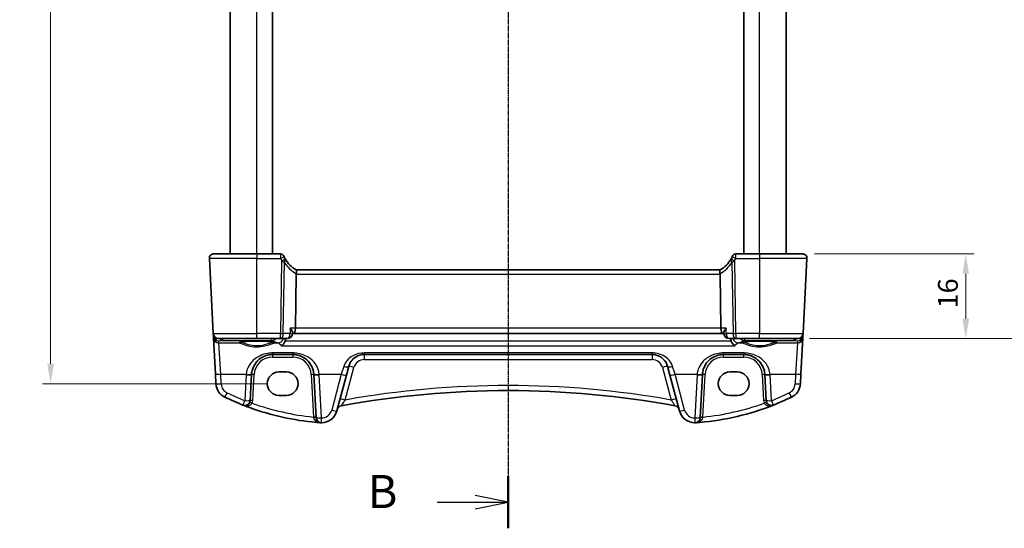
# Model space of a CAD drawing. Units: millimetres. Extents: x 22 to 3581, y 12 to 714.
# Drawn here: x 952 to 1138, y 373 to 469 of the extents above; entities that cross this region are included whole.
import ezdxf

# ---------------------------------------------------------------- set-up
doc = ezdxf.new("R2010")
doc.units = ezdxf.units.MM
doc.header["$LTSCALE"] = 1.5
doc.linetypes.add('CHAIN', pattern=[0.3543, 0.2362, -0.0295, 0.0591, -0.0295])
doc.layers.get('Defpoints').update_dxf_attribs({"lineweight": 25})
for name, color, linetype, lineweight in [('Dimension (ISO)', 7, 'Continuous', 18), ('Section Line (ISO)', 7, 'CHAIN', 25), ('Visible (ISO)', 7, 'Continuous', 35), ('Visible Narrow (ISO)', 7, 'Continuous', 25)]:
    doc.layers.add(name, color=color, linetype=linetype, lineweight=lineweight)
doc.styles.add('Note Text (TK)', font='MS PGothic.ttf')
doc.dimstyles.new('Default - Method 1b (TK)', dxfattribs={"dimscale": 1.5, "dimtxt": 2.5, "dimasz": 2.5, "dimexe": 1, "dimexo": 1.5, "dimgap": 1, "dimtad": 1, "dimtoh": 1, "dimrnd": 1e-08, "dimdsep": 46, "dimtxsty": 'Note Text (TK)', "dimcen": 0.09, "dimdle": 5, "dimclrd": 100, "dimclre": 100, "dimclrt": 7, "dimadec": 1, "dimazin": 1, "dimtfac": 1, "dimtmove": 0, "dimatfit": 3, "dimfxl": 0, "dimtolj": 1, "dimlwd": -1, "dimlwe": -1, "dimarcsym": 0})

# ---------------------------------------------------------------- blocks, each defined once
blk = doc.blocks.new('2dTransSection1')
at = {"layer": 'Section Line (ISO)', "linetype": 'CHAIN'}
blk.add_line((184.799, 250.199), (184.799, 151.143), dxfattribs=at)
at = {"layer": 'Section Line (ISO)', "linetype": 'Continuous', "lineweight": 50}
blk.add_line((184.799, 155.09), (184.799, 151.143), dxfattribs=at)
at = {"layer": 'Section Line (ISO)', "linetype": 'Continuous'}
for p, q in [((184.799, 153.116), (182.299, 153.616)), ((179.423, 153.116), (182.299, 153.116)), ((182.299, 153.116), (184.799, 153.116)), ((182.299, 152.616), (184.799, 153.116))]:
    blk.add_line(p, q, dxfattribs=at)
at = {"layer": 'Section Line (ISO)', "insert": (174.188, 151.888), "char_height": 2.5, "attachment_point": 7, "line_spacing_factor": 0.25, "style": 'Note Text (TK)'}
blk.add_mtext('B', dxfattribs=at)
blk = doc.blocks.new('*D21')
at = {"layer": 'Defpoints', "color": 0, "transparency": 16777216}
for p in [(1099.65, 425.04), (1098.71, 409.04), (1130.45, 409.04)]:
    blk.add_point(p, dxfattribs=at)
at = {"layer": 'Dimension (ISO)', "color": 100, "transparency": 16777216}
for p, q in [((1101.9, 425.04), (1131.95, 425.04)), ((1130.45, 421.29), (1130.45, 412.79)), ((1100.96, 409.04), (1131.95, 409.04))]:
    blk.add_line(p, q, dxfattribs=at)
for points in [[(1129.83, 421.29), (1131.08, 421.29), (1130.45, 425.04)], [(1129.83, 412.79), (1131.08, 412.79), (1130.45, 409.04)]]:
    blk.add_solid(points, dxfattribs=at)
at = {"layer": 'Dimension (ISO)', "color": 7, "transparency": 16777216, "insert": (1127.08, 414.74), "char_height": 3.75, "attachment_point": 4, "rotation": 90, "style": 'Note Text (TK)'}
blk.add_mtext('\\A1;16', dxfattribs=at)
blk = doc.blocks.new('*D22')
at = {"layer": 'Defpoints', "color": 0, "transparency": 16777216}
for p in [(1098.71, 585.04), (1098.71, 409.04), (1145.45, 409.04)]:
    blk.add_point(p, dxfattribs=at)
at = {"layer": 'Dimension (ISO)', "color": 100, "transparency": 16777216}
for p, q in [((1100.96, 585.04), (1146.95, 585.04)), ((1145.45, 581.29), (1145.45, 412.79)), ((1100.96, 409.04), (1146.95, 409.04))]:
    blk.add_line(p, q, dxfattribs=at)
for points in [[(1144.83, 581.29), (1146.08, 581.29), (1145.45, 585.04)], [(1144.83, 412.79), (1146.08, 412.79), (1145.45, 409.04)]]:
    blk.add_solid(points, dxfattribs=at)
at = {"layer": 'Dimension (ISO)', "color": 7, "transparency": 16777216, "insert": (1142.08, 493.38), "char_height": 3.75, "attachment_point": 4, "rotation": 90, "style": 'Note Text (TK)'}
blk.add_mtext('\\A1;176', dxfattribs=at)
blk = doc.blocks.new('*D23')
at = {"layer": 'Defpoints', "color": 0, "transparency": 16777216}
for p in [(1000.7, 593.54), (957.54, 400.53), (1000.7, 400.53)]:
    blk.add_point(p, dxfattribs=at)
at = {"layer": 'Dimension (ISO)', "color": 100, "transparency": 16777216}
for p, q in [((998.45, 593.54), (956.04, 593.54)), ((957.54, 589.79), (957.54, 404.28)), ((998.45, 400.53), (956.04, 400.53))]:
    blk.add_line(p, q, dxfattribs=at)
for points in [[(956.92, 589.79), (958.17, 589.79), (957.54, 593.54)], [(956.92, 404.28), (958.17, 404.28), (957.54, 400.53)]]:
    blk.add_solid(points, dxfattribs=at)
at = {"layer": 'Dimension (ISO)', "color": 7, "transparency": 16777216, "insert": (954.17, 493.37), "char_height": 3.75, "attachment_point": 4, "rotation": 90, "style": 'Note Text (TK)'}
blk.add_mtext('\\A1;193', dxfattribs=at)

msp = doc.modelspace()

# ---------------------------------------------------------------- linework, layer by layer
at = {"layer": 'Visible (ISO)'}
for p, q in [((991.4965, 425.0351), (991.4965, 569.0351)), ((999.4965, 425.0351), (999.4965, 569.0351)), ((1088.4965, 425.0351), (1088.4965, 569.0351)), ((1096.4965, 425.0351), (1096.4965, 569.0351)), ((987.5407, 424.1932), (988.2854, 409.9828)), ((988.3396, 425.0351), (996.4965, 425.0351)), ((1000.9658, 425.0351), (996.4965, 425.0351)), ((1091.4965, 425.0351), (1087.0272, 425.0351)), ((1091.4965, 425.0351), (1099.6535, 425.0351)), ((1099.7077, 409.9828), (1100.4524, 424.1932)), ((1003.9408, 421.1932), (1003.7926, 410.9828)), ((1084.0401, 422.0351), (1003.953, 422.0351)), ((1084.0523, 421.1932), (1084.2005, 410.9828)), ((988.2854, 409.9828), (988.306, 409.5892)), ((988.306, 409.5892), (988.3281, 409.1671)), ((1003.2621, 410.1527), (1003.2506, 409.9718)), ((1003.2546, 410.0351), (1003.516, 410.0351)), ((1003.516, 410.0351), (1084.4771, 410.0351)), ((1084.4771, 410.0351), (1084.7385, 410.0351)), ((1084.731, 410.1527), (1084.7425, 409.9718)), ((1099.6649, 409.1671), (1099.6871, 409.5892)), ((1099.6871, 409.5892), (1099.7077, 409.9828)), ((988.3281, 409.1671), (988.6855, 402.3493)), ((996.4965, 409.0351), (989.284, 409.0351)), ((996.4965, 409.0351), (1001.0014, 409.0351)), ((1001.0014, 409.0351), (1002.2526, 409.0351)), ((1085.7405, 409.0351), (1086.9916, 409.0351)), ((1086.9916, 409.0351), (1091.4965, 409.0351)), ((1098.7091, 409.0351), (1091.4965, 409.0351)), ((1099.3076, 402.3493), (1099.6649, 409.1671)), ((999.4924, 406.0351), (1003.3007, 406.0351)), ((1016.7819, 406.0351), (1071.2112, 406.0351)), ((1084.6924, 406.0351), (1088.5007, 406.0351)), ((1013.437, 402.1429), (1013.8841, 403.8116)), ((1074.109, 403.8116), (1074.5561, 402.1429)), ((988.6855, 402.3493), (988.7813, 400.5206)), ((995.2423, 397.3672), (995.4979, 402.2445)), ((1000.6965, 402.7364), (1002.0965, 402.7364)), ((1007.2952, 402.2445), (1007.7223, 394.0956)), ((1011.6226, 395.3715), (1013.437, 402.1429)), ((1074.5561, 402.1429), (1076.3705, 395.3715)), ((1080.2708, 394.0956), (1080.6979, 402.2445)), ((1085.8965, 402.7364), (1087.2965, 402.7364)), ((1092.4952, 402.2445), (1092.7508, 397.3672)), ((1099.2118, 400.5206), (1099.3076, 402.3493)), ((1002.0965, 398.3258), (1000.6965, 398.3258)), ((1087.2965, 398.3258), (1085.8965, 398.3258))]:
    msp.add_line(p, q, dxfattribs=at)
for centre, radius, start, end in [((988.3396, 424.2351), 0.8, 90, 183), ((1000.9658, 424.2851), 0.75, 22.1706, 90), ((1006.2907, 426.455), 5, 202.737912, 207.730973), ((1081.7024, 426.455), 5, 332.269027, 337.262088), ((1087.0272, 424.2851), 0.75, 90, 157.8294), ((1099.6535, 424.2351), 0.8, 357, 90), ((1006.2907, 426.455), 5, 208.02668, 242.233325), ((1081.7024, 426.455), 5, 297.766675, 331.97332), ((989.284, 410.0351), 1, 183, 270), ((1002.2526, 410.0351), 1, 270, 356.367361), ((1085.7405, 410.0351), 1, 183.632639, 270), ((1098.7091, 410.0351), 1, 270, 357), ((999.4924, 402.0351), 4, 175.795762, 177), ((1003.3007, 402.0351), 4, 3, 4.204238), ((1084.6924, 402.0351), 4, 175.795762, 177), ((1088.5007, 402.0351), 4, 3, 4.204238), ((991.7772, 400.6776), 3, 183, 244.280517), ((1096.2159, 400.6776), 3, 295.719483, 357), ((1043.9965, 225.5444), 173.6907, 79.544078, 100.455922), ((1012.1736, 443.0213), 50, 244.280517, 248.535995), ((994.2436, 397.4195), 1, 248.535995, 357), ((1012.6568, 395.3676), 1, 100.455922, 165), ((1075.3363, 395.3676), 1, 15, 79.544078), ((1075.8195, 443.0213), 50, 275.054519, 291.464005), ((1093.7494, 397.4195), 1, 183, 291.464005), ((1075.8195, 443.0213), 50, 291.464005, 295.719483), ((1012.1736, 443.0213), 50, 250.119613, 264.945481), ((1008.7248, 396.148), 3, 269.888137, 345), ((1079.2683, 396.148), 3, 195, 270.111863), ((1008.7209, 394.148), 1, 183, 269.888137), ((1079.2722, 394.148), 1, 270.111863, 357)]:
    msp.add_arc(centre, radius, start, end, dxfattribs=at)
for centre, major_axis, ratio, start_param, end_param in [((1005.2765, 421.2351), (-1.3351, -0.0758), 0.59652966, 6.10136899, 6.24064478), ((1082.7165, 421.2351), (1.3351, -0.0758), 0.59652966, 0.04254053, 0.18181632), ((1003.516, 411.0351), (0, 1), 0.27698396, 3.14159265, 4.6600291), ((1084.4771, 411.0351), (0, 1), 0.27698396, 1.6231562, 3.14159265), ((1000.6965, 400.5311), (0, 2.2053), 0.99999833, 0, 3.14159265), ((1002.0965, 400.5311), (0, -2.2053), 0.99999833, 0, 3.14159265), ((1085.8965, 400.5311), (0, 2.2053), 0.99999833, 0, 3.14159265), ((1087.2965, 400.5311), (0, -2.2053), 0.99999833, 0, 3.14159265)]:
    msp.add_ellipse(centre, major_axis=major_axis, ratio=ratio, start_param=start_param, end_param=end_param, dxfattribs=at)
for points, knots in [([(1001.6793, 424.5224), (1001.6763, 424.5296), (1001.6733, 424.5368), (1001.6684, 424.5487), (1001.6664, 424.5535), (1001.6631, 424.5616), (1001.6618, 424.5647), (1001.6606, 424.5676), (1001.6604, 424.5681), (1001.6604, 424.5681)], [-0.00846350435, -0.00846350435, -0.00846350435, -0.00846350435, -0.0057794124, -0.0057794124, -0.00362727045, -0.00362727045, -0.00139108786, -0.00139108786, 0.00000652626, 0.00000652626, 0.00000652626, 0.00000652626]), ([(1086.3327, 424.5681), (1086.3327, 424.5681), (1086.3325, 424.5676), (1086.3313, 424.5647), (1086.33, 424.5616), (1086.3261, 424.5521), (1086.3233, 424.5451), (1086.3181, 424.5327), (1086.3159, 424.5275), (1086.3138, 424.5224)], [0.03275573708, 0.03275573708, 0.03275573708, 0.03275573708, 0.03415127068, 0.03415127068, 0.03638412443, 0.03638412443, 0.03928683431, 0.03928683431, 0.04121112634, 0.04121112634, 0.04121112634, 0.04121112634]), ([(1003.9613, 422.0307), (1003.9818, 422.02), (1003.9991, 421.9896), (1004.0204, 421.8939), (1004.025, 421.8314), (1004.0208, 421.6924), (1004.0142, 421.621), (1003.9914, 421.4673), (1003.9755, 421.3863), (1003.9553, 421.3046)], [0, 0, 0, 0, 0.031383652, 0.031383652, 0.061233626, 0.061233626, 0.086352833, 0.086352833, 0.111691649, 0.111691649, 0.111691649, 0.111691649]), ([(1084.0317, 422.0307), (1084.015, 422.0219), (1084.0002, 421.9998), (1083.979, 421.931), (1083.9724, 421.8855), (1083.9681, 421.7634), (1083.9723, 421.6841), (1083.9946, 421.5041), (1084.013, 421.405), (1084.0378, 421.3046)], [-0.111732766, -0.111732766, -0.111732766, -0.111732766, -0.085941009, -0.085941009, -0.060917628, -0.060917628, -0.031135156, -0.031135156, 0, 0, 0, 0]), ([(1002.8299, 410.9828), (1002.831, 410.9813), (1002.8322, 410.9798), (1002.9281, 410.8591), (1003.0124, 410.7402), (1003.1457, 410.5216), (1003.1975, 410.4197), (1003.2527, 410.2627), (1003.2652, 410.2018), (1003.2621, 410.1527)], [-0.000618116, -0.000618116, -0.000618116, -0.000618116, 0, 0, 0.049620072, 0.049620072, 0.096426111, 0.096426111, 0.131584857, 0.131584857, 0.131584857, 0.131584857]), ([(1085.1632, 410.9828), (1085.162, 410.9813), (1085.1609, 410.9798), (1085.0889, 410.8892), (1085.024, 410.8004), (1084.9122, 410.6311), (1084.8642, 410.5499), (1084.7768, 410.3751), (1084.743, 410.2836), (1084.7308, 410.1889), (1084.7299, 410.1701), (1084.731, 410.1527)], [-0.166697149, -0.166697149, -0.166697149, -0.166697149, -0.166083928, -0.166083928, -0.129285925, -0.129285925, -0.093712098, -0.093712098, -0.047891649, -0.047891649, -0.035556687, -0.035556687, -0.035556687, -0.035556687]), ([(993.3102, 408.3615), (993.3102, 408.3614), (993.3135, 408.3635), (993.3392, 408.3744), (993.3863, 408.3893), (993.5015, 408.4146), (993.5634, 408.426), (993.7133, 408.4491), (993.8031, 408.4609), (994.0065, 408.4836), (994.1209, 408.4945), (994.3699, 408.5148), (994.5049, 408.5242), (994.7913, 408.5411), (994.9428, 408.5486), (995.2581, 408.5615), (995.4219, 408.5669), (995.7574, 408.5752), (995.9291, 408.5783), (996.2759, 408.5819), (996.4511, 408.5825), (996.8003, 408.5813), (996.9744, 408.5795), (997.3169, 408.5735), (997.4854, 408.5693), (997.8124, 408.5587), (997.9709, 408.5522), (998.2738, 408.5372), (998.4182, 408.5287), (998.6887, 408.5099), (998.815, 408.4995), (999.0454, 408.4775), (999.1498, 408.4658), (999.3327, 408.4416), (999.4118, 408.4291), (999.5397, 408.4048), (999.5903, 408.3929), (999.6563, 408.3735), (999.6765, 408.365), (999.6825, 408.3619), (999.6829, 408.3617), (999.6829, 408.3616)], [-1.41928084, -1.41928084, -1.41928084, -1.41928084, -1.36703556, -1.36703556, -1.19235747, -1.19235747, -1.05534743, -1.05534743, -0.90581817, -0.90581817, -0.75106996, -0.75106996, -0.5941368, -0.5941368, -0.43625279, -0.43625279, -0.27795091, -0.27795091, -0.11947195, -0.11947195, 0.03907348, 0.03907348, 0.19762987, 0.19762987, 0.35615164, 0.35615164, 0.51456272, 0.51456272, 0.67270036, 0.67270036, 0.83020538, 0.83020538, 0.98625519, 0.98625519, 1.13880351, 1.13880351, 1.28219506, 1.28219506, 1.40079793, 1.40079793, 1.41928084, 1.41928084, 1.41928084, 1.41928084]), ([(1001.1447, 407.6855), (1001.1458, 407.6861), (1001.147, 407.6866), (1001.2754, 407.7505), (1001.4038, 407.8472), (1001.6045, 408.0662), (1001.6834, 408.1754), (1001.7906, 408.3768), (1001.8265, 408.46), (1001.8549, 408.5466)], [-0.15901812, -0.15901812, -0.15901812, -0.15901812, -0.158484168, -0.158484168, -0.09896847, -0.09896847, -0.055544645, -0.055544645, -0.028077851, -0.028077851, -0.028077851, -0.028077851]), ([(1086.8484, 407.6855), (1086.8473, 407.6861), (1086.8461, 407.6866), (1086.7475, 407.7357), (1086.6495, 407.8037), (1086.4672, 407.9729), (1086.3815, 408.0738), (1086.2449, 408.2882), (1086.1908, 408.3966), (1086.1458, 408.5239), (1086.1419, 408.5352), (1086.1382, 408.5466)], [-0.000538191, -0.000538191, -0.000538191, -0.000538191, 0, 0, 0.045948805, 0.045948805, 0.090500327, 0.090500327, 0.127745466, 0.127745466, 0.131373606, 0.131373606, 0.131373606, 0.131373606]), ([(1088.3102, 408.3615), (1088.3102, 408.3614), (1088.3135, 408.3635), (1088.3392, 408.3744), (1088.3863, 408.3893), (1088.5015, 408.4146), (1088.5634, 408.426), (1088.7133, 408.4491), (1088.8031, 408.4609), (1089.0065, 408.4836), (1089.1209, 408.4945), (1089.3699, 408.5148), (1089.5049, 408.5242), (1089.7913, 408.5411), (1089.9428, 408.5486), (1090.2581, 408.5615), (1090.4219, 408.5669), (1090.7574, 408.5752), (1090.9291, 408.5783), (1091.2759, 408.5819), (1091.4511, 408.5825), (1091.8003, 408.5813), (1091.9744, 408.5795), (1092.3169, 408.5735), (1092.4854, 408.5693), (1092.8124, 408.5587), (1092.9709, 408.5522), (1093.2738, 408.5372), (1093.4182, 408.5287), (1093.6887, 408.5099), (1093.815, 408.4995), (1094.0454, 408.4775), (1094.1498, 408.4658), (1094.3327, 408.4416), (1094.4118, 408.4291), (1094.5397, 408.4048), (1094.5903, 408.3929), (1094.6563, 408.3735), (1094.6765, 408.365), (1094.6825, 408.3619), (1094.6829, 408.3617), (1094.6829, 408.3616)], [-1.41928084, -1.41928084, -1.41928084, -1.41928084, -1.36703556, -1.36703556, -1.19235747, -1.19235747, -1.05534743, -1.05534743, -0.90581817, -0.90581817, -0.75106996, -0.75106996, -0.5941368, -0.5941368, -0.43625279, -0.43625279, -0.27795091, -0.27795091, -0.11947195, -0.11947195, 0.03907348, 0.03907348, 0.19762987, 0.19762987, 0.35615164, 0.35615164, 0.51456272, 0.51456272, 0.67270036, 0.67270036, 0.83020538, 0.83020538, 0.98625519, 0.98625519, 1.13880351, 1.13880351, 1.28219506, 1.28219506, 1.40079793, 1.40079793, 1.41928084, 1.41928084, 1.41928084, 1.41928084]), ([(995.5032, 402.3284), (995.5253, 402.6301), (995.5819, 402.9272), (995.8079, 403.6627), (996.0239, 404.0783), (996.6425, 404.9004), (997.0784, 405.2765), (997.9441, 405.7457), (998.34, 405.8894), (998.9999, 406.0121), (999.246, 406.0351), (999.4924, 406.0351)], [-0.783625414, -0.783625414, -0.783625414, -0.783625414, -0.669732353, -0.669732353, -0.487503456, -0.487503456, -0.255568302, -0.255568302, -0.092382543, -0.092382543, 0, 0, 0, 0]), ([(1003.3007, 406.0351), (1003.4891, 406.0351), (1003.6775, 406.0217), (1004.1579, 405.9536), (1004.4439, 405.879), (1005.0464, 405.6517), (1005.3544, 405.4849), (1006.0487, 404.9862), (1006.4032, 404.6127), (1007.0198, 403.6383), (1007.2407, 402.9984), (1007.2899, 402.3284)], [0, 0, 0, 0, 0.070638768, 0.070638768, 0.183660797, 0.183660797, 0.323593014, 0.323593014, 0.530718624, 0.530718624, 0.783620727, 0.783620727, 0.783620727, 0.783620727]), ([(1013.8841, 403.8116), (1013.9511, 404.0618), (1014.0494, 404.2985), (1014.3708, 404.8647), (1014.6326, 405.1653), (1015.3472, 405.7183), (1015.8425, 405.9373), (1016.5192, 406.0264), (1016.6505, 406.0351), (1016.7819, 406.0351)], [-0.557682457, -0.557682457, -0.557682457, -0.557682457, -0.44903603, -0.44903603, -0.275201745, -0.275201745, -0.052545929, -0.052545929, 0, 0, 0, 0]), ([(1071.2112, 406.0351), (1071.3919, 406.0351), (1071.5726, 406.0186), (1072.0279, 405.9358), (1072.2936, 405.8461), (1072.8516, 405.5714), (1073.13, 405.3664), (1073.713, 404.7639), (1073.9736, 404.317), (1074.109, 403.8116)], [-0.557676873, -0.557676873, -0.557676873, -0.557676873, -0.485395976, -0.485395976, -0.369746542, -0.369746542, -0.219402277, -0.219402277, 0, 0, 0, 0]), ([(1080.7032, 402.3284), (1080.7253, 402.6301), (1080.7819, 402.9272), (1081.0079, 403.6627), (1081.2239, 404.0783), (1081.8425, 404.9004), (1082.2784, 405.2765), (1083.1441, 405.7457), (1083.54, 405.8894), (1084.1999, 406.0121), (1084.446, 406.0351), (1084.6924, 406.0351)], [-0.783625422, -0.783625422, -0.783625422, -0.783625422, -0.669732361, -0.669732361, -0.487503464, -0.487503464, -0.255572998, -0.255572998, -0.092386695, -0.092386695, 0, 0, 0, 0]), ([(1088.5007, 406.0351), (1088.6891, 406.0351), (1088.8775, 406.0217), (1089.3579, 405.9536), (1089.6439, 405.879), (1090.2464, 405.6517), (1090.5544, 405.4849), (1091.2487, 404.9862), (1091.6032, 404.6127), (1092.2198, 403.6383), (1092.4407, 402.9984), (1092.4899, 402.3284)], [0, 0, 0, 0, 0.070638768, 0.070638768, 0.183660797, 0.183660797, 0.323593014, 0.323593014, 0.530718624, 0.530718624, 0.783620727, 0.783620727, 0.783620727, 0.783620727]), ([(995.1707, 396.001), (995.1096, 396.0231), (995.0485, 396.0453), (994.6159, 396.2037), (994.246, 396.3441), (993.8777, 396.4889)], [0.3469782059, 0.3469782059, 0.3469782059, 0.3469782059, 0.350876956, 0.350876956, 0.3746175515, 0.3746175515, 0.3746175515, 0.3746175515]), ([(1008.5047, 393.1561), (1008.5073, 393.1559), (1008.5099, 393.1557), (1008.5579, 393.1523), (1008.6034, 393.1501), (1008.6489, 393.1489)], [-0.0009079933, -0.0009079933, -0.0009079933, -0.0009079933, 0, 0, 0.0156010495, 0.0156010495, 0.0156010495, 0.0156010495]), ([(1008.6489, 393.1489), (1008.6567, 393.1487), (1008.6638, 393.1486), (1008.687, 393.1482), (1008.7019, 393.148), (1008.7186, 393.148), (1008.7188, 393.148), (1008.7189, 393.148)], [0, 0, 0, 0, 0.0026605241, 0.0026605241, 0.00913067518, 0.00913067518, 0.00919962583, 0.00919962583, 0.00919962583, 0.00919962583]), ([(1079.2741, 393.148), (1079.2743, 393.148), (1079.2745, 393.148), (1079.284, 393.148), (1079.293, 393.1481), (1079.3085, 393.1482), (1079.3152, 393.1483), (1079.3294, 393.1486), (1079.3365, 393.1487), (1079.3442, 393.1489)], [-0.0001023608, -0.0001023608, -0.0001023608, -0.0001023608, 0, 0, 0.0054323503, 0.0054323503, 0.0091198316, 0.0091198316, 0.0124086041, 0.0124086041, 0.0124086041, 0.0124086041]), ([(1079.3442, 393.1489), (1079.3895, 393.1501), (1079.435, 393.1523), (1079.4831, 393.1557), (1079.4858, 393.1559), (1079.4884, 393.1561)], [0.2274426574, 0.2274426574, 0.2274426574, 0.2274426574, 0.2397516355, 0.2397516355, 0.2404652064, 0.2404652064, 0.2404652064, 0.2404652064])]:
    msp.add_open_spline(points, degree=3, knots=knots, dxfattribs=at)
for points, degree in [([(1001.8771, 424.1056), (1001.873, 424.1131), (1001.869, 424.1207), (1001.865, 424.1284)], 3), ([(1086.1281, 424.1284), (1086.1241, 424.1207), (1086.1201, 424.1131), (1086.116, 424.1056)], 3), ([(1001.8549, 408.5466), (1001.8849, 408.6381), (1001.9016, 408.7337), (1001.9055, 408.8303)], 3), ([(1001.9136, 409.0351), (1001.9095, 408.9327), (1001.9055, 408.8303)], 2), ([(1086.0876, 408.8303), (1086.0836, 408.9327), (1086.0795, 409.0351)], 2), ([(1086.0876, 408.8303), (1086.0914, 408.7337), (1086.1082, 408.6381), (1086.1382, 408.5466)], 3), ([(1008.5047, 393.1561), (1008.2591, 393.1741), (1008.0137, 393.194), (1007.7684, 393.2157)], 3), ([(1080.2247, 393.2157), (1079.9794, 393.194), (1079.734, 393.1741), (1079.4884, 393.1561)], 3)]:
    msp.add_open_spline(points, degree=degree, dxfattribs=at)
at = {"layer": 'Visible Narrow (ISO)'}
for p, q in [((996.4965, 425.0351), (996.4965, 569.0351)), ((1091.4965, 425.0351), (1091.4965, 569.0351)), ((996.4965, 424.1932), (987.5407, 424.1932)), ((996.4965, 425.0351), (996.4965, 424.1932)), ((996.4965, 424.1932), (1000.9876, 424.1932)), ((996.4965, 409.9828), (996.4965, 424.1932)), ((1087.0055, 424.1932), (1091.4965, 424.1932)), ((1091.4965, 425.0351), (1091.4965, 424.1932)), ((1100.4524, 424.1932), (1091.4965, 424.1932)), ((1091.4965, 424.1932), (1091.4965, 409.9828)), ((1001.2011, 423.7401), (1001.0014, 409.9828)), ((1001.5152, 409.9828), (1001.7108, 423.4583)), ((1086.2822, 423.4583), (1086.4779, 409.9828)), ((1086.9916, 409.9828), (1086.7919, 423.7401)), ((1003.9408, 421.1932), (1084.0523, 421.1932)), ((988.2854, 409.9828), (996.4965, 409.9828)), ((1001.0014, 409.9828), (996.4965, 409.9828)), ((996.4965, 409.0351), (996.4965, 409.9828)), ((1001.0014, 409.0351), (1001.0014, 409.9828)), ((1002.7664, 409.9828), (1001.5152, 409.9828)), ((1003.7926, 410.9828), (1002.8299, 410.9828)), ((1084.2005, 410.9828), (1003.7926, 410.9828)), ((1085.1632, 410.9828), (1084.2005, 410.9828)), ((1086.4779, 409.9828), (1085.2267, 409.9828)), ((1086.9916, 409.9828), (1086.9916, 409.0351)), ((1091.4965, 409.9828), (1086.9916, 409.9828)), ((1091.4965, 409.9828), (1099.7077, 409.9828)), ((1091.4965, 409.0351), (1091.4965, 409.9828)), ((989.3056, 408.6272), (990.0159, 408.6898)), ((989.3268, 408.2233), (989.3056, 408.6272)), ((989.6841, 402.3145), (989.3268, 408.2233)), ((989.3268, 408.2233), (993.2671, 408.2233)), ((990.0159, 409.0351), (990.0159, 408.6898)), ((990.0159, 408.6898), (999.3617, 408.6898)), ((999.3617, 408.6898), (999.3617, 409.0351)), ((999.726, 408.2233), (1000.5115, 408.2233)), ((1001.1447, 407.6855), (1086.8484, 407.6855)), ((1086.1382, 408.5466), (1001.8549, 408.5466)), ((1087.4815, 408.2233), (1088.2671, 408.2233)), ((1088.6314, 409.0351), (1088.6314, 408.6898)), ((1088.6314, 408.6898), (1097.9771, 408.6898)), ((1094.726, 408.2233), (1098.6663, 408.2233)), ((1097.9771, 408.6898), (1097.9771, 409.0351)), ((1097.9771, 408.6898), (1098.6875, 408.6272)), ((1098.6663, 408.2233), (1098.309, 402.3145)), ((1098.6875, 408.6272), (1098.6663, 408.2233)), ((999.4924, 406.3302), (999.4924, 406.0351)), ((1003.3007, 406.3302), (999.4924, 406.3302)), ((999.4924, 406.0351), (999.4924, 405.5613)), ((999.4924, 405.5613), (1003.3007, 405.5613)), ((1003.3007, 406.3302), (1003.3007, 406.0351)), ((1003.3007, 406.0351), (1003.3007, 405.5613)), ((1016.7819, 406.3302), (1016.7819, 406.0351)), ((1071.2112, 406.3302), (1016.7819, 406.3302)), ((1016.7819, 406.0351), (1016.7819, 405.0875)), ((1071.2112, 406.3302), (1071.2112, 406.0351)), ((1071.2112, 406.0351), (1071.2112, 405.0875)), ((1088.5007, 406.3302), (1084.6924, 406.3302)), ((1084.6924, 406.3302), (1084.6924, 406.0351)), ((1084.6924, 405.5613), (1084.6924, 406.0351)), ((1084.6924, 405.5613), (1088.5007, 405.5613)), ((1088.5007, 406.3302), (1088.5007, 406.0351)), ((1088.5007, 405.5613), (1088.5007, 406.0351)), ((1012.9182, 403.7607), (1012.471, 402.3145)), ((1016.7819, 405.0875), (1071.2112, 405.0875)), ((1075.5221, 402.3145), (1075.0749, 403.7607)), ((989.7799, 400.4857), (989.6841, 402.3145)), ((989.6841, 402.3145), (994.5059, 402.3145)), ((994.4993, 402.2096), (994.2436, 397.3324)), ((995.7416, 397.3672), (995.9972, 402.2445)), ((1006.7959, 402.2445), (1007.2164, 394.2203)), ((1008.2872, 402.3145), (1012.471, 402.3145)), ((1008.7209, 394.0608), (1008.2938, 402.2096)), ((1012.471, 402.3145), (1010.6566, 395.5432)), ((1013.1999, 397.4467), (1014.85, 403.6051)), ((1073.1431, 403.6051), (1074.7932, 397.4467)), ((1077.3364, 395.5432), (1075.5221, 402.3145)), ((1075.5221, 402.3145), (1079.7059, 402.3145)), ((1079.6993, 402.2096), (1079.2722, 394.0608)), ((1080.7767, 394.2203), (1081.1972, 402.2445)), ((1091.9959, 402.2445), (1092.2515, 397.3672)), ((1093.4872, 402.3145), (1098.309, 402.3145)), ((1093.7494, 397.3324), (1093.4938, 402.2096)), ((1098.309, 402.3145), (1098.2132, 400.4857))]:
    msp.add_line(p, q, dxfattribs=at)
for centre, radius, start, end in [((1006.2907, 426.4157), 5.75, 202.737912, 207.730973), ((1081.7024, 426.4157), 5.75, 332.269027, 337.262088), ((1006.7017, 426.4131), 5.8, 210.627216, 241.7369), ((1081.2913, 426.4131), 5.8, 298.2631, 329.372784), ((999.4924, 402.0613), 3.5, 90, 177), ((1003.3007, 402.0613), 3.5, 3, 90), ((1084.6924, 402.0613), 3.5, 90, 177), ((1088.5007, 402.0613), 3.5, 3, 90), ((1016.7819, 403.0875), 2, 90, 165), ((1071.2112, 403.0875), 2, 15, 90), ((999.4924, 401.948), 5, 175.795762, 177), ((1003.3007, 401.948), 5, 3, 4.204238), ((1084.6924, 401.948), 5, 175.795762, 177), ((1088.5007, 401.948), 5, 3, 4.204238), ((991.7772, 400.5904), 2, 183, 244.280517), ((1043.9965, 225.4921), 174.6907, 79.846121, 100.153879), ((1096.2159, 400.5904), 2, 295.719483, 357), ((1012.1736, 442.9341), 49, 244.280517, 248.535995), ((1075.8195, 442.9341), 49, 291.464005, 295.719483), ((994.2436, 397.4457), 1.5, 336.587857, 357), ((1012.1736, 442.9689), 49, 250.255603, 264.193668), ((1075.8195, 442.9689), 49, 275.806332, 289.744397), ((1093.7494, 397.4457), 1.5, 183, 203.412143), ((1008.7248, 396.0608), 2, 269.888137, 345), ((1079.2683, 396.0608), 2, 195, 270.111863)]:
    msp.add_arc(centre, radius, start, end, dxfattribs=at)
for centre, major_axis, ratio, start_param, end_param in [((1000.9876, 424.2325), (0.6917, 0.2899), 0.04827842, 4.69215889, 6.28318531), ((1087.0055, 424.2325), (-0.6917, 0.2899), 0.04827842, 0.00000001, 1.59102642), ((1001.2011, 423.7794), (0.6639, 0.349), 0.04633851, 4.68803357, 6.28318531), ((1001.215, 423.7531), (0.662, 0.3524), 0.07366787, 4.73778437, 6.28318531), ((1086.7781, 423.7531), (-0.662, 0.3524), 0.07366787, 0, 1.54540094), ((1086.7919, 423.7794), (-0.6639, 0.349), 0.04633851, 0.00000001, 1.59515174), ((988.8053, 409.6154), (-0.4993, -0.0262), 0.02167317, 0, 0.58639301), ((989.3024, 409.6855), (-0.6675, -0.7749), 0.95696963, 5.49784481, 5.55961141), ((988.8079, 409.5845), (-0.4967, -0.0569), 0.04019433, 5.63996349, 6.27779371), ((989.3056, 409.6234), (0.797, -0.6167), 0.98187716, 3.90522734, 5.36209662), ((989.3056, 409.6234), (-0.1532, 0.9888), 0.85203948, 1.6094209, 2.96166111), ((1001.0014, 410.0351), (-0.9999, 0.0145), 0.05233046, 1.57155596, 2.11121631), ((1001.0014, 410.0351), (0, -1), 0.51449576, 0, 1.51843645), ((1002.2526, 410.0351), (0, -1), 0.51449576, 0, 1.51843645), ((1002.2526, 410.0351), (0.998, -0.0634), 0.02297316, 5.25465039, 6.28318531), ((1085.7405, 410.0351), (-0.998, -0.0634), 0.02297316, 0, 1.02853492), ((1085.7405, 410.0351), (0, -1), 0.51449576, 4.76474886, 6.28318531), ((1086.9916, 410.0351), (-0.9999, -0.0145), 0.05233046, 1.03037635, 1.57003669), ((1086.9916, 410.0351), (0, -1), 0.51449576, 4.76474886, 6.28318531), ((1098.6875, 409.6234), (0.797, 0.6167), 0.98187716, 4.06268134, 5.51955062), ((1098.6875, 409.6234), (-0.1532, -0.9888), 0.85203948, 0.17993155, 1.53217175), ((1099.1852, 409.5845), (0.4967, -0.0569), 0.04019433, 0.0053916, 0.64322182), ((1099.1877, 409.6154), (0.4993, -0.0262), 0.02167317, 5.6967923, 6.28318531), ((1098.6907, 409.6855), (-0.6675, 0.7749), 0.95696963, 3.86516655, 3.92693315), ((989.3268, 409.2195), (-0.9986, -0.0523), 0.99618431, 0, 1.51863588), ((990.0159, 409.686), (0.0877, -0.9961), 0.70804064, 5.36048529, 6.15944976), ((996.4965, 408.2921), (-3.3239, 0), 0.08748907, 2.90264968, 6.52212828), ((993.2671, 408.4225), (-0.0676, -0.1882), 0.96809774, 0.35525123, 1.82007411), ((999.3617, 409.686), (0.4435, 0.8963), 0.98109324, 3.60873237, 4.45245928), ((1071.191, 409.8009), (72.9434, 0), 0.08748958, 3.31658909, 3.39138663), ((999.726, 408.4225), (0.0676, -0.1882), 0.96809774, 4.46320593, 5.92793408), ((1000.5115, 409.2195), (-0.3244, -0.9459), 0.96550091, 0.34128671, 1.70445094), ((1087.4815, 409.2195), (0.3244, -0.9459), 0.96550091, 4.57873437, 5.94189859), ((1016.8021, 409.8009), (72.9434, 0), 0.08748958, 6.03339133, 6.10818886), ((1088.6314, 409.686), (0.4435, -0.8963), 0.98109324, 4.97231868, 5.81604559), ((1091.4965, 408.2921), (-3.3239, 0), 0.08748907, 2.90264968, 6.52212828), ((1088.2671, 408.4225), (-0.0676, -0.1882), 0.96809774, 0.35525123, 1.82007411), ((1094.726, 408.4225), (0.0676, -0.1882), 0.96809774, 4.46320593, 5.92793408), ((1097.9771, 409.686), (-0.0877, -0.9961), 0.70804064, 0.12373555, 0.92270002), ((1098.6663, 409.2195), (0.9986, -0.0523), 0.99618431, 4.76454943, 6.28318531), ((1012.9182, 404.0704), (0.9659, -0.2588), 0.30006535, 4.79261866, 6.28318531), ((1014.85, 403.5528), (-0.9659, 0.2588), 0.05055729, 4.72593494, 6.28318532), ((1073.1431, 403.5528), (0.9659, 0.2588), 0.05055729, 0.00000001, 1.55725038), ((1075.0749, 404.0704), (-0.9659, -0.2588), 0.30006535, 0, 1.49056664), ((989.6841, 402.4017), (-0.9986, -0.0523), 0.0870372, 0, 1.56623493), ((994.4993, 402.2968), (0.9986, -0.0523), 0.0870372, 4.71695038, 6.28318531), ((994.5059, 402.4017), (0.9973, -0.0733), 0.08692299, 4.71877859, 6.28318531), ((995.9972, 402.2183), (-0.4993, 0.0262), 0.05226443, 4.71512804, 6.28318532), ((1006.7959, 402.2183), (0.4993, 0.0262), 0.05226443, 0.00000001, 1.56805728), ((1008.2872, 402.4017), (-0.9973, -0.0733), 0.08692299, 0, 1.56440673), ((1008.2938, 402.2968), (-0.9986, -0.0523), 0.0870372, 0, 1.56623493), ((1012.471, 402.4017), (0.9659, -0.2588), 0.08420741, 4.73494846, 6.28318531), ((1075.5221, 402.4017), (-0.9659, -0.2588), 0.08420741, 0, 1.54823685), ((1079.6993, 402.2968), (0.9986, -0.0523), 0.0870372, 4.71695038, 6.28318531), ((1079.7059, 402.4017), (0.9973, -0.0733), 0.08692299, 4.71877859, 6.28318531), ((1081.1972, 402.2183), (-0.4993, 0.0262), 0.05226443, 4.71512804, 6.28318531), ((1091.9959, 402.2183), (0.4993, 0.0262), 0.05226443, 0, 1.56805727), ((1093.4872, 402.4017), (-0.9973, -0.0733), 0.08692299, 0, 1.56440673), ((1093.4938, 402.2968), (-0.9986, -0.0523), 0.0870372, 0, 1.56623493), ((1098.309, 402.4017), (0.9986, -0.0523), 0.0870372, 4.71695038, 6.28318531), ((989.7799, 400.5729), (-0.9986, -0.0523), 0.0870372, 0, 1.56623493), ((1098.2132, 400.5729), (0.9986, -0.0523), 0.0870372, 4.71695038, 6.28318531), ((990.9093, 398.8757), (-0.434, -0.9009), 0.03793972, 0.00000001, 1.49219424), ((1097.0838, 398.8757), (0.434, -0.9009), 0.03793972, 4.79099108, 6.28318532), ((994.2436, 397.4195), (-0.3659, -0.9306), 0.03199716, 0.00000001, 1.48959584), ((994.2436, 397.4195), (0.9986, -0.0523), 0.0870372, 4.71695038, 6.28318531), ((995.6201, 396.8235), (-0.4588, 0.1987), 0.04803755, 4.73318578, 6.28318532), ((995.7416, 397.341), (-0.4993, 0.0262), 0.05226443, 4.71512804, 6.28318532), ((1013.1999, 397.3944), (-0.9659, 0.2588), 0.05055729, 4.72593494, 6.28318532), ((1074.7932, 397.3944), (0.9659, 0.2588), 0.05055729, 0, 1.55725037), ((1092.2515, 397.341), (0.4993, 0.0262), 0.05226443, 0, 1.56805727), ((1092.3729, 396.8235), (0.4588, 0.1987), 0.04803755, 0, 1.54999953), ((1093.7494, 397.4195), (-0.9986, -0.0523), 0.0870372, 0, 1.56623493), ((1093.7494, 397.4195), (0.3659, -0.9306), 0.03199716, 4.79358947, 6.28318532), ((1010.6566, 395.6303), (0.9659, -0.2588), 0.08420741, 4.73494846, 6.28318531), ((1077.3364, 395.6303), (-0.9659, -0.2588), 0.08420741, 0, 1.54823685), ((1007.2164, 394.1942), (0.4993, 0.0262), 0.05226443, 0.00000001, 1.56805728), ((1007.2229, 394.0695), (0.4993, 0.0262), 0.13356868, 0, 1.55545462), ((1007.6469, 393.1008), (0.358, 0.349), 0.59534629, 0, 0.96665588), ((1008.7209, 394.148), (-0.9986, -0.0523), 0.0870372, 0, 1.56623493), ((1008.7209, 394.148), (-0.002, -1), 0.00017081, 0, 1.48353003), ((1079.2722, 394.148), (0.9986, -0.0523), 0.0870372, 4.71695038, 6.28318531), ((1079.2722, 394.148), (0.002, -1), 0.00017081, 4.79965641, 6.28318755), ((1080.3462, 393.1008), (-0.358, 0.349), 0.59534629, 5.31652943, 6.28318531), ((1080.7701, 394.0695), (-0.4993, 0.0262), 0.13356868, 4.72773069, 6.28318531), ((1080.7767, 394.1942), (-0.4993, 0.0262), 0.05226443, 4.71512804, 6.28318531)]:
    msp.add_ellipse(centre, major_axis=major_axis, ratio=ratio, start_param=start_param, end_param=end_param, dxfattribs=at)
for points, knots in [([(1000.9658, 425.0351), (1000.9658, 425.0351), (1000.9661, 425.0247), (1000.9674, 424.972), (1000.9689, 424.914), (1000.9727, 424.7656), (1000.975, 424.6767), (1000.9807, 424.4587), (1000.9841, 424.3252), (1000.9876, 424.1932)], [-0.00000652626, -0.00000652626, -0.00000652626, -0.00000652626, 0.00139108786, 0.00139108786, 0.00362727045, 0.00362727045, 0.0057794124, 0.0057794124, 0.00846350435, 0.00846350435, 0.00846350435, 0.00846350435]), ([(1087.0055, 424.1932), (1087.008, 424.2878), (1087.0105, 424.3833), (1087.0164, 424.6117), (1087.0197, 424.7394), (1087.0242, 424.9139), (1087.0256, 424.972), (1087.027, 425.0247), (1087.0272, 425.0351), (1087.0272, 425.0351)], [-0.04121112634, -0.04121112634, -0.04121112634, -0.04121112634, -0.03928683431, -0.03928683431, -0.03638412443, -0.03638412443, -0.03415127068, -0.03415127068, -0.03275573708, -0.03275573708, -0.03275573708, -0.03275573708]), ([(1001.2578, 423.7133), (1001.2736, 423.7059), (1001.289, 423.6985), (1001.3192, 423.6836), (1001.334, 423.6761), (1001.3485, 423.6686), (1001.3898, 423.6473), (1001.429, 423.626), (1001.5103, 423.5803), (1001.5518, 423.5559), (1001.633, 423.507), (1001.6725, 423.4825), (1001.7108, 423.4583)], [0, 0, 0, 0, 0.0024796602, 0.0024796602, 0.0049593204, 0.0049593204, 0.0049593204, 0.0120164684, 0.0120164684, 0.020085336, 0.020085336, 0.0282949973, 0.0282949973, 0.0282949973, 0.0282949973]), ([(1001.7108, 423.4583), (1001.7553, 423.5272), (1001.7937, 423.5956), (1001.8552, 423.7281), (1001.8786, 423.7923), (1001.905, 423.9077), (1001.9102, 423.9596), (1001.9052, 424.0084), (1001.9035, 424.0255), (1001.9004, 424.0422), (1001.8912, 424.0747), (1001.8851, 424.0904), (1001.8771, 424.1056)], [-0.0282949973, -0.0282949973, -0.0282949973, -0.0282949973, -0.020085336, -0.020085336, -0.0120164684, -0.0120164684, -0.0049593204, -0.0049593204, -0.0049593204, -0.0024796602, -0.0024796602, 0, 0, 0, 0]), ([(1086.116, 424.1056), (1086.108, 424.0904), (1086.1018, 424.0747), (1086.0926, 424.0422), (1086.0896, 424.0255), (1086.0878, 424.0084), (1086.0828, 423.9596), (1086.0881, 423.9077), (1086.1145, 423.7923), (1086.1379, 423.7281), (1086.1994, 423.5956), (1086.2377, 423.5272), (1086.2822, 423.4583)], [-0.0281514196, -0.0281514196, -0.0281514196, -0.0281514196, -0.0256717594, -0.0256717594, -0.0231920992, -0.0231920992, -0.0231920992, -0.0161349511, -0.0161349511, -0.0080660835, -0.0080660835, 0.0001435777, 0.0001435777, 0.0001435777, 0.0001435777]), ([(1086.2822, 423.4583), (1086.3206, 423.4825), (1086.3601, 423.507), (1086.4413, 423.5559), (1086.4828, 423.5803), (1086.5641, 423.626), (1086.6033, 423.6473), (1086.6446, 423.6686), (1086.6591, 423.6761), (1086.6739, 423.6836), (1086.7041, 423.6985), (1086.7195, 423.7059), (1086.7353, 423.7133)], [-0.0001435777, -0.0001435777, -0.0001435777, -0.0001435777, 0.0080660835, 0.0080660835, 0.0161349511, 0.0161349511, 0.0231920992, 0.0231920992, 0.0231920992, 0.0256717594, 0.0256717594, 0.0281514196, 0.0281514196, 0.0281514196, 0.0281514196]), ([(993.2671, 408.2233), (993.3286, 408.2019), (993.419, 408.167), (993.8222, 408.013), (994.2652, 407.8442), (995.2767, 407.5898), (995.8252, 407.5009), (996.9487, 407.4812), (997.5149, 407.5533), (998.3843, 407.7508), (998.7205, 407.8567), (999.2107, 408.0275), (999.389, 408.0962), (999.6089, 408.1804), (999.6767, 408.2061), (999.726, 408.2233)], [-0.902484894, -0.902484894, -0.902484894, -0.902484894, -0.824298274, -0.824298274, -0.630389078, -0.630389078, -0.46243213, -0.46243213, -0.293090787, -0.293090787, -0.162828215, -0.162828215, -0.062626236, -0.062626236, 0, 0, 0, 0]), ([(999.5154, 408.4091), (999.471, 408.3917), (999.413, 408.3675), (999.2154, 408.2846), (999.048, 408.2138), (998.5874, 408.0377), (998.2715, 407.9285), (997.4542, 407.725), (996.9217, 407.6506), (995.8652, 407.6709), (995.3495, 407.7626), (994.3987, 408.0248), (993.9825, 408.1988), (993.6137, 408.3533), (993.5346, 408.3868), (993.4776, 408.4092)], [0.007137721, 0.007137721, 0.007137721, 0.007137721, 0.062626236, 0.062626236, 0.162828215, 0.162828215, 0.293090787, 0.293090787, 0.46243213, 0.46243213, 0.630389078, 0.630389078, 0.824298274, 0.824298274, 0.895352778, 0.895352778, 0.895352778, 0.895352778]), ([(1000.5115, 408.2233), (1000.7055, 408.1656), (1000.9036, 408.007), (1001.1115, 407.7318), (1001.1281, 407.709), (1001.1447, 407.6855)], [-1.169812291, -1.169812291, -1.169812291, -1.169812291, -0.933628335, -0.933628335, -0.913025657, -0.913025657, -0.913025657, -0.913025657]), ([(1086.2882, 409.0351), (1086.2372, 408.9936), (1086.1863, 408.9442), (1086.1196, 408.8689), (1086.1036, 408.85), (1086.0876, 408.8303)], [0.0929103001, 0.0929103001, 0.0929103001, 0.0929103001, 0.1553285274, 0.1553285274, 0.1750540876, 0.1750540876, 0.1750540876, 0.1750540876]), ([(1086.8484, 407.6855), (1086.93, 407.8012), (1087.0131, 407.8998), (1087.2247, 408.1039), (1087.354, 408.1854), (1087.4815, 408.2233)], [-0.256786634, -0.256786634, -0.256786634, -0.256786634, -0.155328527, -0.155328527, 0, 0, 0, 0]), ([(1088.2671, 408.2233), (1088.3286, 408.2019), (1088.419, 408.167), (1088.8222, 408.013), (1089.2652, 407.8442), (1090.2767, 407.5898), (1090.8252, 407.5009), (1091.9487, 407.4812), (1092.5149, 407.5533), (1093.3843, 407.7508), (1093.7205, 407.8567), (1094.2107, 408.0275), (1094.389, 408.0962), (1094.6089, 408.1804), (1094.6767, 408.2061), (1094.726, 408.2233)], [-0.902484894, -0.902484894, -0.902484894, -0.902484894, -0.824298274, -0.824298274, -0.630389078, -0.630389078, -0.46243213, -0.46243213, -0.293090787, -0.293090787, -0.162828215, -0.162828215, -0.062626236, -0.062626236, 0, 0, 0, 0]), ([(1094.5154, 408.4091), (1094.471, 408.3917), (1094.413, 408.3675), (1094.2154, 408.2846), (1094.048, 408.2138), (1093.5874, 408.0377), (1093.2715, 407.9285), (1092.4542, 407.725), (1091.9217, 407.6506), (1090.8652, 407.6709), (1090.3495, 407.7626), (1089.3987, 408.0248), (1088.9825, 408.1988), (1088.6137, 408.3533), (1088.5346, 408.3868), (1088.4776, 408.4092)], [0.007137721, 0.007137721, 0.007137721, 0.007137721, 0.062626236, 0.062626236, 0.162828215, 0.162828215, 0.293090787, 0.293090787, 0.46243213, 0.46243213, 0.630389078, 0.630389078, 0.824298274, 0.824298274, 0.895352778, 0.895352778, 0.895352778, 0.895352778]), ([(999.4924, 406.3302), (999.1845, 406.3302), (998.8768, 406.3052), (998.0519, 406.1723), (997.557, 406.0166), (996.4749, 405.5084), (995.93, 405.1009), (995.1568, 404.2103), (994.8868, 403.76), (994.6043, 402.9632), (994.5336, 402.6414), (994.5059, 402.3145)], [0, 0, 0, 0, 0.092382543, 0.092382543, 0.255568302, 0.255568302, 0.487503456, 0.487503456, 0.669732353, 0.669732353, 0.783625414, 0.783625414, 0.783625414, 0.783625414]), ([(1008.2872, 402.3145), (1008.2257, 403.0404), (1007.9496, 403.7336), (1007.1789, 404.7892), (1006.7357, 405.1938), (1005.8679, 405.7341), (1005.4828, 405.9148), (1004.7298, 406.1611), (1004.3723, 406.2418), (1003.7717, 406.3156), (1003.5361, 406.3302), (1003.3007, 406.3302)], [-0.783620727, -0.783620727, -0.783620727, -0.783620727, -0.530718624, -0.530718624, -0.323593014, -0.323593014, -0.183660797, -0.183660797, -0.070638768, -0.070638768, 0, 0, 0, 0]), ([(1016.7819, 406.3302), (1016.6067, 406.3302), (1016.4316, 406.3201), (1015.5294, 406.2171), (1014.869, 405.964), (1013.9162, 405.3251), (1013.5671, 404.9777), (1013.1385, 404.3234), (1013.0076, 404.0499), (1012.9182, 403.7607)], [0, 0, 0, 0, 0.052545929, 0.052545929, 0.275201745, 0.275201745, 0.44903603, 0.44903603, 0.557682457, 0.557682457, 0.557682457, 0.557682457]), ([(1075.0749, 403.7607), (1074.8944, 404.3448), (1074.5469, 404.8612), (1073.7695, 405.5574), (1073.3984, 405.7943), (1072.6544, 406.1117), (1072.3001, 406.2154), (1071.693, 406.3111), (1071.4522, 406.3302), (1071.2112, 406.3302)], [0, 0, 0, 0, 0.219402277, 0.219402277, 0.369746542, 0.369746542, 0.485395976, 0.485395976, 0.557676873, 0.557676873, 0.557676873, 0.557676873]), ([(1084.6924, 406.3302), (1084.3844, 406.3302), (1084.0767, 406.3052), (1083.2519, 406.1723), (1082.757, 406.0166), (1081.6749, 405.5083), (1081.13, 405.1009), (1080.3568, 404.2103), (1080.0868, 403.76), (1079.8043, 402.9632), (1079.7336, 402.6414), (1079.7059, 402.3145)], [0, 0, 0, 0, 0.092386695, 0.092386695, 0.255572998, 0.255572998, 0.487503464, 0.487503464, 0.669732361, 0.669732361, 0.783625422, 0.783625422, 0.783625422, 0.783625422]), ([(1093.4872, 402.3145), (1093.4257, 403.0404), (1093.1496, 403.7336), (1092.3789, 404.7892), (1091.9357, 405.1938), (1091.0679, 405.7341), (1090.6828, 405.9148), (1089.9298, 406.1611), (1089.5723, 406.2418), (1088.9717, 406.3156), (1088.7361, 406.3302), (1088.5007, 406.3302)], [-0.783620727, -0.783620727, -0.783620727, -0.783620727, -0.530718624, -0.530718624, -0.323593014, -0.323593014, -0.183660797, -0.183660797, -0.070638768, -0.070638768, 0, 0, 0, 0]), ([(993.8777, 396.4889), (994.0766, 396.4107), (994.2878, 396.3615), (994.6618, 396.3383), (994.8241, 396.3489), (995.1001, 396.415), (995.2156, 396.4597), (995.399, 396.5733), (995.4703, 396.6335), (995.565, 396.7496), (995.596, 396.7984), (995.6201, 396.8497)], [-0.000765078, -0.000765078, -0.000765078, -0.000765078, 0.089831533, 0.089831533, 0.15825108, 0.15825108, 0.211230731, 0.211230731, 0.251984309, 0.251984309, 0.277455296, 0.277455296, 0.277455296, 0.277455296]), ([(1012.4753, 396.351), (1012.4769, 396.3512), (1012.5105, 396.4003), (1012.6275, 396.575), (1012.7098, 396.6991), (1012.8777, 396.9539), (1012.9581, 397.0765), (1013.0934, 397.2834), (1013.1466, 397.3649), (1013.1999, 397.4467)], [-0.320036983, -0.320036983, -0.320036983, -0.320036983, -0.221060446, -0.221060446, -0.122811359, -0.122811359, -0.047235138, -0.047235138, 0, 0, 0, 0]), ([(1074.7932, 397.4467), (1074.8597, 397.3445), (1074.9261, 397.2429), (1075.0944, 396.9858), (1075.1929, 396.8361), (1075.3402, 396.6135), (1075.3951, 396.5309), (1075.4676, 396.4228), (1075.4909, 396.3885), (1075.5127, 396.3572), (1075.5172, 396.3511), (1075.5178, 396.351)], [-0.320036799, -0.320036799, -0.320036799, -0.320036799, -0.261047358, -0.261047358, -0.165452551, -0.165452551, -0.091918084, -0.091918084, -0.035353109, -0.035353109, 0, 0, 0, 0]), ([(1092.3729, 396.8497), (1092.3931, 396.8069), (1092.4179, 396.7659), (1092.4929, 396.6663), (1092.5486, 396.6125), (1092.6801, 396.5153), (1092.7578, 396.4736), (1092.9116, 396.4121), (1092.9884, 396.39), (1093.1899, 396.35), (1093.3158, 396.3415), (1093.5556, 396.3498), (1093.6695, 396.3643), (1093.8951, 396.4124), (1094.0072, 396.4464), (1094.1154, 396.4889)], [0, 0, 0, 0, 0.021225947, 0.021225947, 0.055187463, 0.055187463, 0.092847488, 0.092847488, 0.12700849, 0.12700849, 0.180438794, 0.180438794, 0.228950164, 0.228950164, 0.278220374, 0.278220374, 0.278220374, 0.278220374]), ([(1007.2164, 394.2203), (1007.2182, 394.2063), (1007.22, 394.1923), (1007.2236, 394.1644), (1007.2253, 394.1505), (1007.2271, 394.1366)], [-0.0125436034, -0.0125436034, -0.0125436034, -0.0125436034, -0.0062718017, -0.0062718017, 0, 0, 0, 0]), ([(1007.2271, 394.1366), (1007.2431, 394.011), (1007.2941, 393.8897), (1007.4491, 393.6626), (1007.5578, 393.5596), (1007.6792, 393.4745)], [-0.120216634, -0.120216634, -0.120216634, -0.120216634, -0.063569843, -0.063569843, 0, 0, 0, 0]), ([(1007.6792, 393.4745), (1007.7984, 393.391), (1007.9301, 393.3243), (1008.1209, 393.2535), (1008.1744, 393.2362), (1008.3203, 393.1957), (1008.4117, 393.1764), (1008.5559, 393.1572), (1008.6018, 393.1523), (1008.6489, 393.1489)], [-0.147973829, -0.147973829, -0.147973829, -0.147973829, -0.085599364, -0.085599364, -0.061963778, -0.061963778, -0.022288646, -0.022288646, -0.007339007, -0.007339007, -0.007339007, -0.007339007]), ([(1079.3442, 393.1489), (1079.3913, 393.1523), (1079.4372, 393.1572), (1079.5814, 393.1764), (1079.6728, 393.1957), (1079.8187, 393.2362), (1079.8722, 393.2535), (1080.063, 393.3243), (1080.1947, 393.391), (1080.3139, 393.4745)], [0.007340082, 0.007340082, 0.007340082, 0.007340082, 0.022289725, 0.022289725, 0.061964853, 0.061964853, 0.085600439, 0.085600439, 0.147974904, 0.147974904, 0.147974904, 0.147974904]), ([(1080.3139, 393.4745), (1080.4353, 393.5596), (1080.544, 393.6626), (1080.699, 393.8897), (1080.7499, 394.011), (1080.766, 394.1366)], [0, 0, 0, 0, 0.063569843, 0.063569843, 0.120216634, 0.120216634, 0.120216634, 0.120216634]), ([(1080.766, 394.1366), (1080.7677, 394.1505), (1080.7695, 394.1644), (1080.7731, 394.1923), (1080.7749, 394.2063), (1080.7767, 394.2203)], [-0.0125436034, -0.0125436034, -0.0125436034, -0.0125436034, -0.0062718017, -0.0062718017, 0, 0, 0, 0])]:
    msp.add_open_spline(points, degree=3, knots=knots, dxfattribs=at)
for points in [[(1001.2011, 423.7401), (1001.2199, 423.7312), (1001.2388, 423.7222), (1001.2578, 423.7133)], [(1086.7353, 423.7133), (1086.7543, 423.7222), (1086.7731, 423.7312), (1086.7919, 423.7401)], [(1002.8299, 410.9828), (1002.8087, 410.6494), (1002.7875, 410.3161), (1002.7664, 409.9828)], [(1085.2267, 409.9828), (1085.2055, 410.3161), (1085.1844, 410.6494), (1085.1632, 410.9828)], [(1001.9055, 408.8303), (1001.8389, 408.9122), (1001.7719, 408.9805), (1001.7049, 409.0351)]]:
    msp.add_open_spline(points, degree=3, dxfattribs=at)

# ---------------------------------------------------------------- block references
at = {"layer": 'Section Line (ISO)', "xscale": 2.5, "yscale": 2.5, "zscale": 2.5}
msp.add_blockref('2dTransSection1', (582, -4.6425), dxfattribs=at)

# ---------------------------------------------------------------- dimensions: what is measured, and where the dimension line sits
at = {"layer": 'Dimension (ISO)', "color": 100, "true_color": 0x00ff3f}
for base, p1, p2, override, picture, middle in [((957.5407, 400.5311), (1000.6965, 593.5392), (1000.6965, 400.5311), {"dimtoh": 0, "dimdec": 1, "dimtofl": 0, "dimatfit": 1}, '*D23', (957.5407, 497.0351)), ((1145.4524, 409.0351), (1098.7091, 585.0351), (1098.7091, 409.0351), {"dimtoh": 0, "dimtofl": 0, "dimatfit": 1}, '*D22', (1145.4524, 497.0351)), ((1130.4524, 409.0351), (1099.6535, 425.0351), (1098.7091, 409.0351), {"dimtoh": 0, "dimatfit": 1}, '*D21', (1130.4524, 417.0351))]:
    dim = msp.add_linear_dim(base=base, p1=p1, p2=p2, angle=90, dimstyle='Default - Method 1b (TK)', override=override, dxfattribs=at)
    dim.commit()
    dim.dimension.update_dxf_attribs({"geometry": picture, "text_midpoint": middle, "dimtype": 160})

doc.saveas('drawing.dxf')
